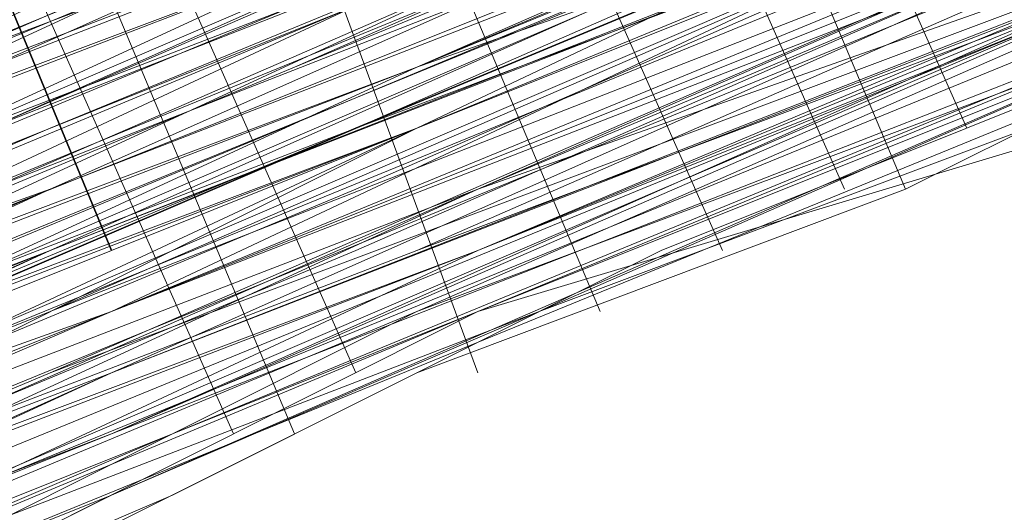
# Model space of a CAD drawing. Units: millimetres. Extents: x 346451 to 354682, y 96572 to 106010.
# Drawn here: x 350099 to 350107, y 99925 to 99929 of the extents above; entities that cross this region are included whole.
import ezdxf

# ---------------------------------------------------------------- set-up
doc = ezdxf.new("R2010")
doc.units = ezdxf.units.MM
doc.layers.add('МАФЫ НАШИ', color=250, linetype='Continuous', lineweight=25)

# ---------------------------------------------------------------- blocks, each defined once
blk = doc.blocks.new('78шгльнгннг')
at = {"layer": 'МАФЫ НАШИ', "lineweight": 13}
for points in [[(11255.3251, -4160.7885), (11245.8836, -4164.7639), (11237.4359, -4168.2423), (11231.4729, -4170.7269), (11229.4852, -4171.7208), (11227.4975, -4172.2177), (11226.5037, -4172.7146), (11227.9944, -4172.2177), (11229.4852, -4171.7208), (11231.9698, -4170.7269), (11238.4298, -4167.7454), (11246.3805, -4164.2669), (11256.319, -4160.2916)], [(11255.3251, -4160.7885), (11243.399, -4165.7577), (11232.4667, -4170.23), (11223.5221, -4174.2054), (11216.5652, -4176.69), (11214.0806, -4177.6838), (11212.093, -4178.6777), (11211.0991, -4179.1746), (11210.6022, -4179.1746), (11211.0991, -4179.1746), (11212.5899, -4178.6777), (11215.0745, -4177.6838), (11217.5591, -4176.1931), (11225.5098, -4173.2115), (11234.9513, -4169.2362), (11246.3805, -4164.2669), (11259.3005, -4159.2977)], [(11259.3005, -4159.2977), (11246.8775, -4164.7639), (11234.9513, -4169.2362), (11225.5098, -4173.2115), (11217.5591, -4176.69), (11215.0745, -4177.6838), (11212.5899, -4178.6777), (11211.596, -4179.1746), (11210.6022, -4179.6715), (11211.0991, -4179.1746), (11212.093, -4178.6777), (11214.0806, -4178.1807), (11216.5652, -4177.1869), (11223.5221, -4174.2054), (11232.4667, -4170.23), (11243.399, -4165.7577), (11255.822, -4160.7885)], [(11255.822, -4161.2854), (11243.399, -4166.2546), (11232.9637, -4170.7269), (11223.5221, -4174.2054), (11216.5652, -4177.1869), (11214.0806, -4178.1807), (11212.093, -4179.1746), (11211.0991, -4179.6715), (11211.596, -4179.1746), (11213.0868, -4178.6777), (11215.0745, -4178.1807), (11218.056, -4176.69), (11225.5098, -4173.7084), (11235.4483, -4169.7331), (11246.8775, -4164.7639), (11259.3005, -4159.7946)], [(11266.7543, -4156.8131), (11254.8282, -4161.2854), (11244.3928, -4165.7577), (11235.4483, -4169.2362), (11228.9883, -4172.2177), (11226.5037, -4173.2115), (11224.516, -4173.7084), (11223.5221, -4174.2054), (11224.0191, -4174.2054), (11225.5098, -4173.7084), (11227.9944, -4172.7146), (11230.479, -4171.2238), (11238.4298, -4168.2423), (11247.8713, -4164.2669), (11259.7974, -4159.2977)], [(11259.7974, -4159.7946), (11248.3682, -4164.2669), (11238.4298, -4168.7392), (11230.976, -4171.7208), (11227.9944, -4172.7146), (11225.5098, -4173.7084), (11224.0191, -4174.2054), (11223.5221, -4174.7023), (11224.0191, -4174.7023), (11225.0129, -4174.2054), (11226.5037, -4173.2115), (11228.9883, -4172.2177), (11235.4483, -4169.7331), (11244.3928, -4165.7577), (11254.8282, -4161.7823), (11266.7543, -4156.8131)], [(11255.3251, -4161.7823), (11244.3928, -4166.2546), (11235.9452, -4169.7331), (11228.9883, -4172.7146), (11226.5037, -4173.7084), (11225.0129, -4174.2054), (11224.0191, -4174.7023), (11223.5221, -4174.7023), (11224.516, -4174.7023), (11226.0068, -4174.2054), (11227.9944, -4173.2115), (11230.976, -4171.7208), (11238.4298, -4168.7392), (11248.3682, -4164.7639), (11259.7974, -4159.7946)], [(11259.3005, -4159.2977), (11247.8713, -4164.2669), (11238.4298, -4168.2423), (11230.479, -4171.2238), (11227.4975, -4172.7146), (11225.5098, -4173.2115), (11224.0191, -4174.2054), (11223.5221, -4174.2054), (11224.516, -4173.7084), (11226.5037, -4173.2115), (11228.9883, -4172.2177), (11235.4483, -4169.2362), (11244.3928, -4165.7577), (11254.8282, -4161.2854), (11266.7543, -4156.3162)], [(11266.7543, -4156.3162), (11254.8282, -4161.2854), (11244.3928, -4165.2608), (11235.4483, -4169.2362), (11228.4914, -4171.7208), (11226.5037, -4172.7146), (11224.516, -4173.7084), (11223.5221, -4174.2054), (11224.0191, -4173.7084), (11225.5098, -4173.2115), (11227.4975, -4172.2177), (11230.479, -4171.2238), (11237.9329, -4167.7454), (11247.8713, -4163.77), (11259.3005, -4159.2977)], [(11259.3005, -4158.8008), (11246.3805, -4164.2669), (11234.9513, -4169.2362), (11225.0129, -4173.2115), (11217.5591, -4176.1931), (11214.5776, -4177.1869), (11212.5899, -4178.1807), (11211.0991, -4178.6777), (11210.6022, -4179.1746), (11211.0991, -4179.1746), (11212.093, -4178.6777), (11214.0806, -4177.6838), (11216.5652, -4176.69), (11223.5221, -4173.7084), (11232.4667, -4170.23), (11243.399, -4165.7577), (11255.3251, -4160.7885)], [(11259.7974, -4160.2916), (11248.3682, -4165.2608), (11238.9267, -4169.2362), (11230.976, -4172.2177), (11227.9944, -4173.7084), (11226.0068, -4174.7023), (11224.516, -4175.1992), (11224.0191, -4175.1992), (11225.0129, -4174.7023), (11227.0006, -4174.2054), (11229.4852, -4173.2115), (11235.9452, -4170.23), (11244.8898, -4166.7515), (11255.3251, -4162.2793)], [(11255.3251, -4162.7762), (11244.8898, -4166.7515), (11235.9452, -4170.7269), (11229.4852, -4173.2115), (11227.0006, -4174.2054), (11225.0129, -4175.1992), (11224.0191, -4175.6961), (11224.516, -4175.1992), (11226.0068, -4174.7023), (11228.4914, -4173.7084), (11230.976, -4172.7146), (11238.9267, -4169.7331), (11248.3682, -4165.2608), (11260.2943, -4160.7885)], [(11260.2943, -4160.7885), (11248.8651, -4165.7577), (11238.9267, -4169.7331), (11231.4729, -4172.7146), (11228.4914, -4174.2054), (11226.0068, -4174.7023), (11224.516, -4175.6961), (11224.0191, -4175.6961), (11224.516, -4175.6961), (11225.5098, -4175.1992), (11227.0006, -4174.7023), (11229.4852, -4173.7084), (11235.9452, -4170.7269), (11244.8898, -4167.2485), (11255.3251, -4162.7762)], [(11260.2943, -4160.7885), (11247.3744, -4166.2546), (11235.9452, -4170.7269), (11226.0068, -4175.1992), (11218.5529, -4178.1807), (11215.5714, -4179.1746), (11213.5837, -4180.1684), (11212.093, -4180.6653), (11211.596, -4181.1623), (11211.596, -4180.6653), (11213.0868, -4180.6653), (11214.5776, -4179.6715), (11217.0622, -4178.6777), (11224.0191, -4175.6961), (11233.4606, -4172.2177), (11243.8959, -4167.7454), (11256.319, -4162.2793)], [(11256.319, -4162.2793), (11243.8959, -4167.2485), (11233.4606, -4171.7208), (11224.0191, -4175.6961), (11217.0622, -4178.6777), (11214.5776, -4179.6715), (11212.5899, -4180.1684), (11211.596, -4180.6653), (11212.093, -4180.6653), (11213.5837, -4180.1684), (11215.5714, -4179.1746), (11218.5529, -4178.1807), (11226.0068, -4174.7023), (11235.9452, -4170.7269), (11247.3744, -4166.2546), (11259.7974, -4160.7885)], [(11259.7974, -4160.2916), (11247.3744, -4165.7577), (11235.4483, -4170.7269), (11226.0068, -4174.7023), (11218.056, -4177.6838), (11215.5714, -4179.1746), (11213.0868, -4179.6715), (11212.093, -4180.1684), (11211.0991, -4180.6653), (11211.596, -4180.6653), (11212.5899, -4180.1684), (11214.5776, -4179.1746), (11217.0622, -4178.1807), (11224.0191, -4175.1992), (11232.9637, -4171.7208), (11243.8959, -4167.2485), (11256.319, -4162.2793)], [(11255.822, -4161.7823), (11243.8959, -4166.7515), (11232.9637, -4171.2238), (11224.0191, -4175.1992), (11217.0622, -4178.1807), (11214.5776, -4179.1746), (11212.5899, -4179.6715), (11211.596, -4180.1684), (11211.0991, -4180.6653), (11211.596, -4180.1684), (11213.0868, -4179.6715), (11215.5714, -4178.6777), (11218.056, -4177.6838), (11226.0068, -4174.2054), (11235.4483, -4170.23), (11246.8775, -4165.7577), (11259.7974, -4160.2916)], [(11259.7974, -4160.2916), (11246.8775, -4165.2608), (11235.4483, -4170.23), (11225.5098, -4174.2054), (11218.056, -4177.1869), (11215.0745, -4178.6777), (11213.0868, -4179.1746), (11211.596, -4180.1684), (11211.0991, -4180.1684), (11211.596, -4180.1684), (11212.5899, -4179.6715), (11214.5776, -4178.6777), (11217.0622, -4177.6838), (11224.0191, -4175.1992), (11232.9637, -4171.2238), (11243.8959, -4166.7515), (11255.822, -4161.7823)], [(11256.8159, -4161.2854), (11246.8775, -4165.2608), (11238.9267, -4168.7392), (11232.4667, -4171.7208), (11229.9821, -4172.7146), (11227.9944, -4173.2115), (11227.0006, -4173.7084), (11226.5037, -4173.7084), (11227.0006, -4173.2115), (11227.9944, -4173.2115), (11229.9821, -4172.2177), (11232.4667, -4171.2238), (11238.4298, -4168.7392), (11246.8775, -4165.2608), (11256.8159, -4161.2854)], [(11256.8159, -4160.7885), (11246.8775, -4165.2608), (11238.4298, -4168.2423), (11231.9698, -4171.2238), (11229.9821, -4172.2177), (11227.9944, -4172.7146), (11227.0006, -4173.2115), (11226.5037, -4173.2115), (11226.5037, -4172.7146), (11227.9944, -4172.2177), (11229.4852, -4171.7208), (11231.9698, -4170.7269), (11238.4298, -4168.2423), (11246.8775, -4164.7639), (11256.319, -4160.7885)], [(11256.319, -4160.7885), (11246.8775, -4164.7639), (11238.4298, -4168.2423), (11231.9698, -4170.7269), (11229.4852, -4171.7208), (11227.9944, -4172.7146), (11227.0006, -4173.2115), (11226.5037, -4173.2115), (11227.0006, -4173.2115), (11227.9944, -4172.7146), (11229.4852, -4172.2177), (11231.9698, -4171.2238), (11237.9329, -4168.7392), (11245.8836, -4165.2608), (11255.3251, -4161.2854)], [(11255.3251, -4161.2854), (11245.8836, -4165.2608), (11237.9329, -4168.7392), (11231.4729, -4171.2238), (11229.4852, -4172.2177), (11227.9944, -4172.7146), (11227.0006, -4173.2115), (11226.5037, -4173.2115), (11226.5037, -4172.7146), (11227.4975, -4172.7146), (11229.4852, -4171.7208), (11231.4729, -4170.7269), (11237.9329, -4168.2423), (11245.8836, -4165.2608), (11255.3251, -4161.2854)], [(11260.7913, -4162.2793), (11249.3621, -4167.2485), (11239.4236, -4171.2238), (11231.9698, -4174.2054), (11228.9883, -4175.6961), (11227.0006, -4176.69), (11225.5098, -4177.1869), (11224.516, -4177.1869), (11225.0129, -4177.1869), (11226.0068, -4176.69), (11227.4975, -4176.1931), (11229.9821, -4175.1992), (11236.939, -4172.2177), (11245.3867, -4168.7392), (11256.319, -4164.2669)], [(11255.822, -4163.77), (11245.3867, -4168.2423), (11236.4421, -4172.2177), (11229.9821, -4174.7023), (11227.4975, -4175.6961), (11226.0068, -4176.69), (11225.0129, -4176.69), (11224.516, -4177.1869), (11225.0129, -4176.69), (11226.5037, -4176.1931), (11228.9883, -4175.1992), (11231.9698, -4174.2054), (11239.4236, -4170.7269), (11249.3621, -4166.7515), (11260.7913, -4162.2793)], [(11260.7913, -4162.2793), (11249.3621, -4167.2485), (11239.4236, -4171.2238), (11231.9698, -4174.2054), (11228.9883, -4175.1992), (11226.5037, -4176.1931), (11225.5098, -4176.69), (11224.516, -4177.1869), (11225.0129, -4177.1869), (11226.0068, -4176.69), (11227.4975, -4176.1931), (11229.9821, -4175.1992), (11236.939, -4172.2177), (11245.3867, -4168.7392), (11256.319, -4164.2669)], [(11260.7913, -4162.2793), (11247.8713, -4167.7454), (11236.4421, -4172.7146), (11226.5037, -4176.69), (11219.0499, -4179.6715), (11216.0683, -4180.6653), (11214.0806, -4181.6592), (11212.5899, -4182.1561), (11212.093, -4182.653), (11212.5899, -4182.653), (11213.5837, -4182.1561), (11215.5714, -4181.1623), (11218.056, -4180.1684), (11225.0129, -4177.1869), (11233.9575, -4173.7084), (11244.8898, -4169.2362), (11256.8159, -4164.2669)], [(11224.0191, -4167.2485), (11227.9944, -4176.1931), (11224.0191, -4167.2485), (11227.4975, -4176.1931), (11227.9944, -4176.1931), (11228.9883, -4175.6961), (11230.976, -4175.1992), (11232.9637, -4174.2054), (11235.9452, -4173.2115), (11238.9267, -4171.7208), (11242.9021, -4170.23), (11246.8775, -4168.2423), (11256.8159, -4164.2669)], [(11255.3251, -4161.7823), (11245.8836, -4165.7577), (11237.9329, -4169.2362), (11231.9698, -4171.7208), (11229.4852, -4172.7146), (11227.9944, -4173.2115), (11227.0006, -4173.7084), (11226.5037, -4173.7084), (11227.0006, -4173.7084), (11227.9944, -4173.2115), (11229.4852, -4172.2177), (11231.9698, -4171.2238), (11237.9329, -4168.7392), (11245.8836, -4165.7577), (11255.3251, -4161.7823)], [(11255.822, -4162.2793), (11246.3805, -4165.7577), (11237.9329, -4169.2362), (11231.9698, -4171.7208), (11229.9821, -4172.7146), (11227.9944, -4173.7084), (11227.0006, -4173.7084), (11227.0006, -4174.2054), (11227.9944, -4173.7084), (11229.9821, -4173.2115), (11231.9698, -4172.2177), (11238.4298, -4169.7331), (11246.3805, -4166.2546), (11255.822, -4162.2793)], [(11255.822, -4162.2793), (11246.3805, -4166.2546), (11238.4298, -4169.7331), (11231.9698, -4172.2177), (11229.9821, -4173.2115), (11228.4914, -4173.7084), (11227.0006, -4174.2054), (11228.4914, -4173.7084), (11229.9821, -4172.7146), (11232.4667, -4171.7208), (11238.9267, -4169.2362), (11247.3744, -4165.7577), (11256.8159, -4161.7823)], [(11256.8159, -4161.7823), (11246.8775, -4165.7577), (11238.9267, -4169.2362), (11232.4667, -4171.7208), (11229.9821, -4172.7146), (11228.4914, -4173.2115), (11227.0006, -4173.7084), (11227.0006, -4174.2054), (11227.4975, -4174.2054), (11228.4914, -4173.7084), (11229.9821, -4173.2115), (11232.4667, -4172.2177), (11238.9267, -4169.2362), (11247.3744, -4166.2546), (11256.8159, -4161.7823)], [(11256.8159, -4162.2793), (11247.3744, -4166.2546), (11238.9267, -4169.7331), (11232.4667, -4172.2177), (11230.479, -4173.2115), (11228.4914, -4174.2054), (11227.4975, -4174.2054), (11227.0006, -4174.7023), (11227.4975, -4174.7023), (11228.4914, -4174.2054), (11230.479, -4173.2115), (11232.9637, -4172.7146), (11238.9267, -4169.7331), (11247.3744, -4166.2546), (11257.3128, -4162.2793)], [(11256.319, -4162.7762), (11244.3928, -4167.7454), (11233.4606, -4172.2177), (11224.516, -4176.1931), (11217.5591, -4178.6777), (11214.5776, -4179.6715), (11213.0868, -4180.6653), (11212.093, -4181.1623), (11211.596, -4181.1623), (11212.093, -4181.1623), (11213.5837, -4180.1684), (11215.5714, -4179.6715), (11218.5529, -4178.1807), (11226.0068, -4175.1992), (11235.9452, -4171.2238), (11247.3744, -4166.2546), (11260.2943, -4161.2854)], [(11260.2943, -4161.2854), (11247.3744, -4166.7515), (11235.9452, -4171.2238), (11226.0068, -4175.1992), (11218.5529, -4178.6777), (11215.5714, -4179.6715), (11213.5837, -4180.6653), (11212.093, -4181.1623), (11211.596, -4181.1623), (11212.093, -4181.1623), (11213.0868, -4180.6653), (11215.0745, -4180.1684), (11217.5591, -4179.1746), (11224.516, -4176.1931), (11233.4606, -4172.2177), (11244.3928, -4167.7454), (11256.319, -4162.7762)], [(11256.319, -4163.2731), (11244.3928, -4168.2423), (11233.4606, -4172.7146), (11224.516, -4176.1931), (11217.5591, -4179.1746), (11215.0745, -4180.1684), (11213.0868, -4181.1623), (11212.093, -4181.6592), (11211.596, -4181.6592), (11212.093, -4181.1623), (11213.5837, -4180.6653), (11216.0683, -4179.6715), (11218.5529, -4178.6777), (11226.5037, -4175.6961), (11235.9452, -4171.7208), (11247.3744, -4166.7515), (11260.2943, -4161.2854)], [(11255.822, -4163.2731), (11244.8898, -4167.7454), (11236.4421, -4171.2238), (11229.4852, -4174.2054), (11227.0006, -4175.1992), (11225.5098, -4175.6961), (11224.516, -4176.1931), (11224.0191, -4176.1931), (11225.0129, -4175.6961), (11226.5037, -4175.1992), (11228.4914, -4174.2054), (11231.4729, -4173.2115), (11238.9267, -4170.23), (11248.8651, -4166.2546), (11260.2943, -4161.2854)], [(11260.2943, -4161.2854), (11248.8651, -4165.7577), (11238.9267, -4169.7331), (11231.4729, -4173.2115), (11228.4914, -4174.2054), (11226.5037, -4175.1992), (11225.0129, -4175.6961), (11224.0191, -4176.1931), (11224.516, -4175.6961), (11225.5098, -4175.6961), (11227.0006, -4174.7023), (11229.4852, -4173.7084), (11236.4421, -4171.2238), (11244.8898, -4167.2485), (11255.822, -4162.7762)], [(11255.822, -4163.2731), (11245.3867, -4167.7454), (11236.4421, -4171.2238), (11229.4852, -4174.2054), (11227.4975, -4175.1992), (11225.5098, -4175.6961), (11224.516, -4176.1931), (11225.0129, -4176.1931), (11226.5037, -4175.6961), (11228.4914, -4174.7023), (11231.4729, -4173.2115), (11238.9267, -4170.23), (11248.8651, -4166.2546), (11260.2943, -4161.2854)], [(11260.2943, -4161.7823), (11248.8651, -4166.2546), (11239.4236, -4170.23), (11231.4729, -4173.7084), (11228.4914, -4174.7023), (11226.5037, -4175.6961), (11225.0129, -4176.1931), (11224.516, -4176.69), (11225.5098, -4176.1931), (11227.4975, -4175.1992), (11229.9821, -4174.2054), (11236.4421, -4171.7208), (11245.3867, -4167.7454), (11255.822, -4163.77)], [(11255.822, -4163.77), (11245.3867, -4168.2423), (11236.4421, -4171.7208), (11229.9821, -4174.7023), (11227.4975, -4175.6961), (11225.5098, -4176.1931), (11224.516, -4176.69), (11225.0129, -4176.69), (11226.5037, -4175.6961), (11228.9883, -4175.1992), (11231.4729, -4173.7084), (11239.4236, -4170.7269), (11248.8651, -4166.7515), (11260.7913, -4161.7823)], [(11260.7913, -4162.7762), (11249.3621, -4167.2485), (11244.3928, -4169.7331), (11239.4236, -4171.2238), (11235.4483, -4173.2115), (11231.9698, -4174.7023), (11228.9883, -4175.6961), (11227.0006, -4176.69), (11225.5098, -4177.1869), (11225.0129, -4177.6838), (11226.0068, -4177.1869), (11227.9944, -4176.1931), (11229.9821, -4175.1992), (11233.4606, -4174.2054), (11236.939, -4172.7146), (11240.9144, -4170.7269), (11245.8836, -4168.7392), (11256.319, -4164.7639)], [(11260.7913, -4162.7762), (11247.8713, -4167.7454), (11236.4421, -4172.7146), (11231.4729, -4174.7023), (11227.0006, -4176.69), (11222.5283, -4178.6777), (11219.0499, -4179.6715), (11216.5652, -4181.1623), (11214.0806, -4182.1561), (11212.5899, -4182.653), (11212.093, -4182.653), (11212.5899, -4182.653), (11213.5837, -4182.1561), (11215.5714, -4181.6592), (11218.056, -4180.1684), (11221.0375, -4179.1746), (11225.0129, -4177.6838), (11228.9883, -4175.6961), (11233.9575, -4173.7084), (11244.8898, -4169.2362), (11256.8159, -4164.2669)], [(11257.8097, -4163.77), (11247.8713, -4167.7454), (11243.8959, -4169.7331), (11239.9206, -4171.2238), (11236.4421, -4172.7146), (11233.4606, -4174.2054), (11230.976, -4175.1992), (11229.4852, -4175.6961), (11227.9944, -4176.1931), (11227.4975, -4176.1931)], [(11255.3251, -4162.2793), (11244.8898, -4166.7515), (11235.9452, -4170.23), (11228.9883, -4173.2115), (11227.0006, -4174.2054), (11225.0129, -4174.7023), (11224.0191, -4175.1992), (11224.516, -4175.1992), (11226.0068, -4174.2054), (11227.9944, -4173.2115), (11230.976, -4172.2177), (11238.4298, -4169.2362), (11248.3682, -4165.2608), (11259.7974, -4160.2916)], [(11259.7974, -4160.2916), (11248.3682, -4164.7639), (11238.4298, -4168.7392), (11230.976, -4172.2177), (11227.9944, -4173.2115), (11226.0068, -4174.2054), (11224.516, -4174.7023), (11223.5221, -4175.1992), (11224.0191, -4174.7023), (11225.0129, -4174.7023), (11226.5037, -4173.7084), (11228.9883, -4172.7146), (11235.9452, -4170.23), (11244.8898, -4166.2546), (11255.3251, -4162.2793)], [(11257.8097, -4163.77), (11247.8713, -4167.7454), (11239.9206, -4171.2238), (11233.4606, -4173.7084), (11230.976, -4174.7023), (11228.9883, -4175.6961), (11227.9944, -4176.1931), (11227.4975, -4176.1931), (11227.9944, -4175.6961), (11228.9883, -4175.1992), (11230.976, -4174.7023), (11233.4606, -4173.7084), (11239.4236, -4171.2238), (11247.8713, -4167.7454), (11257.8097, -4163.77)], [(11256.8159, -4163.77), (11244.8898, -4168.7392), (11233.9575, -4173.2115), (11225.0129, -4177.1869), (11218.056, -4180.1684), (11215.0745, -4181.1623), (11213.5837, -4181.6592), (11212.5899, -4182.1561), (11212.093, -4182.1561), (11212.5899, -4182.1561), (11214.0806, -4181.6592), (11216.0683, -4180.6653), (11219.0499, -4179.6715), (11226.5037, -4176.1931), (11236.4421, -4172.2177), (11247.8713, -4167.7454), (11260.7913, -4162.2793)], [(11260.7913, -4162.2793), (11247.8713, -4167.2485), (11236.4421, -4172.2177), (11226.5037, -4176.1931), (11219.0499, -4179.1746), (11216.0683, -4180.6653), (11214.0806, -4181.1623), (11212.5899, -4182.1561), (11212.093, -4182.1561), (11213.5837, -4181.6592), (11215.0745, -4180.6653), (11217.5591, -4179.6715), (11224.516, -4177.1869), (11233.9575, -4173.2115), (11244.3928, -4168.7392), (11256.8159, -4163.77)], [(11256.319, -4163.2731), (11244.3928, -4168.2423), (11233.4606, -4172.7146), (11224.516, -4176.69), (11217.5591, -4179.6715), (11215.0745, -4180.6653), (11213.0868, -4181.1623), (11212.093, -4181.6592), (11211.596, -4181.6592), (11212.5899, -4181.6592), (11213.5837, -4181.1623), (11216.0683, -4180.1684), (11218.5529, -4179.1746), (11226.5037, -4175.6961), (11235.9452, -4171.7208), (11247.8713, -4167.2485), (11260.2943, -4161.7823)], [(11260.2943, -4161.7823), (11247.8713, -4167.2485), (11236.4421, -4171.7208), (11226.5037, -4176.1931), (11219.0499, -4179.1746), (11216.0683, -4180.1684), (11214.0806, -4181.1623), (11212.5899, -4181.6592), (11212.093, -4182.1561), (11212.093, -4181.6592), (11213.0868, -4181.6592), (11215.0745, -4180.6653), (11217.5591, -4179.6715), (11224.516, -4176.69), (11233.4606, -4173.2115), (11244.3928, -4168.7392), (11256.8159, -4163.2731)], [(11257.3128, -4163.2731), (11247.8713, -4167.2485), (11239.4236, -4170.7269), (11232.9637, -4173.2115), (11230.976, -4174.2054), (11228.9883, -4175.1992), (11227.9944, -4175.6961), (11227.4975, -4175.6961), (11227.9944, -4175.1992), (11228.9883, -4175.1992), (11230.479, -4174.2054), (11232.9637, -4173.2115), (11239.4236, -4170.7269), (11247.8713, -4167.2485), (11257.3128, -4163.2731)], [(11257.3128, -4162.7762), (11247.8713, -4167.2485), (11239.4236, -4170.23), (11232.9637, -4173.2115), (11230.479, -4174.2054), (11228.9883, -4174.7023), (11227.4975, -4175.1992), (11228.4914, -4174.7023), (11230.479, -4174.2054), (11232.4667, -4173.2115), (11238.9267, -4170.7269), (11246.8775, -4167.2485), (11256.319, -4163.2731)], [(11256.319, -4163.2731), (11246.3805, -4167.2485), (11238.4298, -4170.7269), (11232.4667, -4173.2115), (11230.479, -4173.7084), (11228.4914, -4174.7023), (11227.4975, -4175.1992), (11227.0006, -4175.1992), (11227.4975, -4174.7023), (11228.4914, -4174.2054), (11229.9821, -4173.7084), (11232.4667, -4172.7146), (11238.4298, -4170.23), (11246.3805, -4166.7515), (11255.822, -4163.2731)], [(11255.822, -4162.7762), (11246.3805, -4166.7515), (11238.4298, -4170.23), (11232.4667, -4172.7146), (11229.9821, -4173.7084), (11228.4914, -4174.2054), (11227.4975, -4174.7023), (11227.0006, -4174.7023), (11227.4975, -4174.7023), (11228.4914, -4174.2054), (11229.9821, -4173.2115), (11232.4667, -4172.2177), (11238.4298, -4169.7331), (11246.3805, -4166.7515), (11255.822, -4162.7762)], [(11256.319, -4164.2669), (11246.8775, -4167.7454), (11238.9267, -4171.2238), (11232.9637, -4173.7084), (11230.479, -4174.7023), (11228.9883, -4175.1992), (11227.9944, -4175.6961), (11227.4975, -4176.1931), (11227.9944, -4176.1931), (11228.9883, -4175.6961), (11230.479, -4174.7023), (11232.9637, -4174.2054), (11238.9267, -4171.2238), (11246.8775, -4168.2423), (11256.319, -4164.2669)], [(11255.822, -4161.7823), (11243.8959, -4166.7515), (11232.9637, -4171.2238), (11224.0191, -4174.7023), (11217.0622, -4177.6838), (11214.0806, -4178.6777), (11212.5899, -4179.6715), (11211.596, -4179.6715), (11211.0991, -4180.1684), (11211.596, -4179.6715), (11213.0868, -4179.1746), (11215.0745, -4178.1807), (11218.056, -4177.1869), (11225.5098, -4174.2054), (11235.4483, -4170.23), (11246.8775, -4165.2608), (11259.7974, -4159.7946)], [(11259.7974, -4159.7946), (11246.8775, -4165.2608), (11235.4483, -4169.7331), (11225.5098, -4173.7084), (11218.056, -4177.1869), (11215.0745, -4178.1807), (11213.0868, -4179.1746), (11211.596, -4179.6715), (11211.0991, -4179.6715), (11212.5899, -4179.1746), (11214.0806, -4178.6777), (11216.5652, -4177.6838), (11223.5221, -4174.7023), (11232.9637, -4170.7269), (11243.399, -4166.2546), (11255.822, -4161.2854)], [(11257.3128, -4162.7762), (11247.3744, -4166.7515), (11239.4236, -4170.23), (11232.9637, -4172.7146), (11230.479, -4173.7084), (11228.4914, -4174.2054), (11227.4975, -4174.7023), (11227.0006, -4175.1992), (11227.4975, -4175.1992), (11228.9883, -4174.7023), (11230.479, -4173.7084), (11232.9637, -4172.7146), (11239.4236, -4170.23), (11247.3744, -4166.7515), (11257.3128, -4162.7762)], [(11256.319, -4163.77), (11246.8775, -4167.7454), (11238.9267, -4171.2238), (11232.9637, -4173.7084), (11230.479, -4174.7023), (11228.9883, -4175.1992), (11227.9944, -4175.6961), (11227.4975, -4175.6961), (11228.9883, -4175.1992), (11230.479, -4174.2054), (11232.4667, -4173.2115), (11238.9267, -4170.7269), (11246.8775, -4167.7454), (11256.319, -4163.77)], [(11238.9267, -4160.7885), (11242.9021, -4170.23)], [(11239.4236, -4160.7885), (11243.399, -4169.7331)], [(11238.4298, -4161.2854), (11242.4052, -4170.23)], [(11237.4359, -4161.7823), (11241.4113, -4170.7269)], [(11235.9452, -4162.2793), (11239.4236, -4171.7208)], [(11233.9575, -4162.7762), (11237.9329, -4172.2177)], [(11234.4544, -4162.7762), (11238.4298, -4171.7208)]]:
    blk.add_lwpolyline(points, dxfattribs=at)
at = {"layer": 'МАФЫ НАШИ', "lineweight": 25}
blk.add_lwpolyline([(11263.2759, -4159.2977), (11250.3559, -4164.7639), (11238.4298, -4169.7331), (11227.9944, -4174.2054), (11219.0499, -4177.6838), (11211.596, -4180.6653), (11206.1299, -4183.15), (11201.6576, -4185.1376), (11199.173, -4186.1315), (11198.1792, -4186.1315), (11199.173, -4186.1315), (11201.6576, -4185.1376), (11206.1299, -4183.15), (11211.596, -4180.6653), (11219.0499, -4177.6838), (11227.9944, -4174.2054), (11238.4298, -4169.7331), (11250.3559, -4164.7639), (11263.2759, -4159.2977)], dxfattribs=at)
blk.add_lwpolyline([(11221.0375, -4133.4578), (11236.4421, -4170.7269)], close=True, dxfattribs=at)
at = {"layer": 'МАФЫ НАШИ', "lineweight": 13}
for points in [[(11240.4175, -4171.2238), (11236.4421, -4161.7823)], [(11237.4359, -4172.2177), (11233.4606, -4163.2731)]]:
    blk.add_lwpolyline(points, close=True, dxfattribs=at)

msp = doc.modelspace()

# ---------------------------------------------------------------- block references
at = {"layer": 'МАФЫ НАШИ', "lineweight": 25}
msp.add_blockref('78шгльнгннг', (338863.1764, 104097.8599), dxfattribs=at)

doc.saveas('drawing.dxf')
